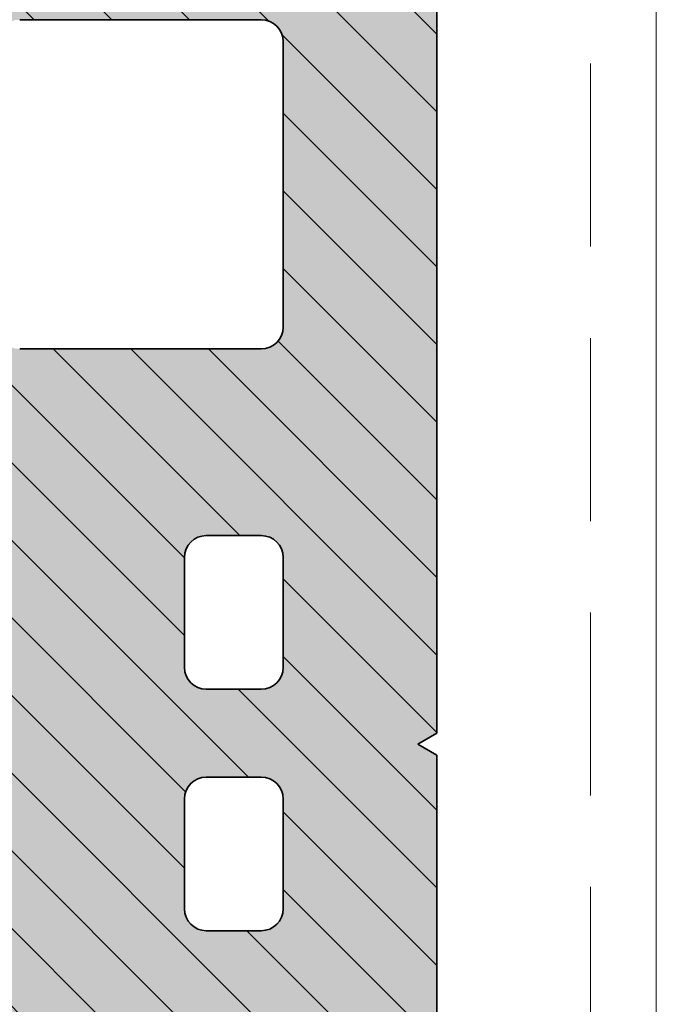
# Model space of a CAD drawing. Extents: x 25 to 254, y -291 to -9.
# Drawn here: x 165 to 177, y -184 to -166 of the extents above; entities that cross this region are included whole.
import ezdxf

# ---------------------------------------------------------------- set-up
doc = ezdxf.new("R2010")
doc.units = 0
doc.linetypes.add('DC_VERDECKT', pattern=[7, 4.669, -2.331])
doc.layers.add('+ Zeichnungen 5', color=7, linetype='CONTINUOUS', lineweight=25)

msp = doc.modelspace()

# ---------------------------------------------------------------- hatches: boundary and pattern name
at = {"layer": '+ Zeichnungen 5'}
h = msp.add_hatch(color=30, dxfattribs=at)
edge = h.paths.add_edge_path(flags=0)
edge.add_arc((161.39999999999952, -197.59999999999985), 0.40000000000004, 180.00000000002544, 270, ccw=False)
edge.add_line((160.99999999999946, -197.60000000000002), (160.99999999999957, -193.9999999999999))
edge.add_arc((161.39999999999955, -193.9999999999999), 0.39999999999996, 90, 180, ccw=False)
edge.add_line((161.39999999999955, -193.59999999999994), (161.9999999999994, -193.59999999999994))
edge.add_arc((161.9999999999994, -193.2), 0.39999999999996, 270, 360)
edge.add_line((162.39999999999935, -193.2), (162.3999999999994, -186.59999999999982))
edge.add_arc((161.99999999999946, -186.5999999999999), 0.39999999999996, 1.272e-11, 90)
edge.add_line((161.99999999999946, -186.19999999999993), (161.39999999999944, -186.19999999999993))
edge.add_arc((161.39999999999944, -185.79999999999998), 0.39999999999996, 180, 270, ccw=False)
edge.add_line((160.99999999999946, -185.79999999999998), (160.99999999999946, -184.1999999999999))
edge.add_arc((161.39999999999944, -184.2), 0.39999999999996, 90, 179.9999999999873, ccw=False)
edge.add_line((161.39999999999944, -183.80000000000004), (162.0000000000005, -183.8000000000004))
edge.add_arc((162.0000000000005, -183.40000000000046), 0.39999999999996, 270, 329.99999999999966)
edge.add_arc((162.64999999999995, -183.80000000000058), 0.36354750725573, 33.37623578825912, 146.6237642117409, ccw=False)
edge.add_arc((163.29999999999953, -183.40000000000046), 0.40000000000003, 209.99999999999395, 270)
edge.add_line((163.29999999999953, -183.8000000000005), (164.5999999999996, -183.80000000000058))
edge.add_arc((164.5999999999996, -183.40000000000046), 0.40000000000013, 270, 359.99999999998727)
edge.add_line((164.99999999999972, -183.40000000000052), (164.9999999999996, -175.20000000000002))
edge.add_arc((164.59999999999962, -175.20000000000002), 0.39999999999996, 0, 90)
edge.add_line((164.59999999999962, -174.80000000000007), (163.29999999999947, -174.80000000000007))
edge.add_arc((163.29999999999947, -175.20000000000002), 0.39999999999996, 90, 150.0000000000124)
edge.add_arc((162.64999999999992, -174.79999999999987), 0.36354750725565, 213.37623578824355, 326.6237642117332, ccw=False)
edge.add_arc((162.00000000000048, -175.20000000000002), 0.39999999999996, 30.00000000001453, 90)
edge.add_line((162.00000000000048, -174.80000000000007), (161.3999999999997, -174.80000000000007))
edge.add_arc((161.3999999999997, -174.40000000000012), 0.39999999999996, 180, 270, ccw=False)
edge.add_line((160.99999999999972, -174.40000000000012), (160.99999999999955, -172.79999999999993))
edge.add_arc((161.39999999999952, -172.79999999999993), 0.39999999999996, 90, 180, ccw=False)
edge.add_line((161.39999999999952, -172.39999999999998), (162.0000000000005, -172.40000000000006))
edge.add_arc((162.0000000000005, -172), 0.40000000000004, 270, 360)
edge.add_line((162.40000000000055, -172), (162.40000000000052, -166.79999999999978))
edge.add_arc((162.00000000000057, -166.79999999999987), 0.39999999999996, 1.272e-11, 90)
edge.add_line((162.00000000000057, -166.3999999999999), (161.39999999999972, -166.39999999999975))
edge.add_arc((161.39999999999972, -165.99999999999977), 0.39999999999996, 180.0000000000127, 270, ccw=False)
edge.add_line((160.99999999999977, -165.99999999999986), (160.99999999999977, -164.39999999999986))
edge.add_arc((161.39999999999972, -164.39999999999986), 0.39999999999996, 90, 180, ccw=False)
edge.add_line((161.39999999999972, -163.99999999999991), (161.9999999999994, -163.99999999999991))
edge.add_arc((161.9999999999994, -163.59999999999997), 0.39999999999996, 270, 359.99999999998727)
edge.add_line((162.39999999999935, -163.60000000000005), (162.39999999999966, -158.3999999999999))
edge.add_arc((161.99999999999952, -158.3999999999999), 0.40000000000013, 0, 90)
edge.add_line((161.99999999999952, -157.99999999999977), (161.39999999999975, -157.99999999999994))
edge.add_arc((161.39999999999975, -157.6), 0.39999999999996, 180, 270, ccw=False)
edge.add_line((160.9999999999998, -157.6), (160.9999999999998, -154.99999999999966))
edge.add_arc((161.39999999999975, -154.99999999999966), 0.39999999999996, 90, 180, ccw=False)
edge.add_line((161.39999999999975, -154.5999999999997), (164.59999999999982, -154.59999999999988))
edge.add_arc((164.59999999999982, -154.1999999999999), 0.39999999999996, 270, 360)
edge.add_line((164.99999999999977, -154.1999999999999), (165.00000000000003, -144.79999999999967))
edge.add_arc((164.60000000000008, -144.79999999999967), 0.39999999999996, 0, 90)
edge.add_line((164.60000000000008, -144.39999999999972), (161.4000000000001, -144.4))
edge.add_arc((161.4000000000001, -144.00000000000003), 0.39999999999996, 180.00000000002544, 270, ccw=False)
edge.add_line((161.00000000000014, -144.0000000000002), (161.00000000000014, -141.3999999999999))
edge.add_arc((161.4000000000001, -141.3999999999999), 0.39999999999996, 90, 180, ccw=False)
edge.add_line((161.4000000000001, -140.99999999999991), (161.99999999999983, -141))
edge.add_arc((161.99999999999983, -140.59999999999997), 0.40000000000004, 270, 360)
edge.add_line((162.39999999999986, -140.59999999999997), (162.39999999999978, -136.00000000000003))
edge.add_arc((161.9999999999998, -136.00000000000003), 0.4, 0, 90)
edge.add_line((161.9999999999998, -135.60000000000008), (157.39999999999986, -135.60000000000016))
edge.add_arc((157.39999999999986, -136.0000000000002), 0.40000000000004, 90, 180)
edge.add_line((156.9999999999998, -136.0000000000002), (156.99999999999991, -136.5999999999998))
edge.add_arc((156.59999999999997, -136.59999999999988), 0.39999999999996, -90, 1.2732925824820995e-11, ccw=False)
edge.add_line((156.59999999999997, -136.99999999999983), (153.9999999999997, -136.99999999999983))
edge.add_arc((153.9999999999997, -136.59999999999988), 0.39999999999996, 180, 270, ccw=False)
edge.add_line((153.59999999999974, -136.59999999999988), (153.59999999999994, -133.39999999999986))
edge.add_arc((153.19999999999996, -133.39999999999986), 0.39999999999996, 0, 90)
edge.add_line((153.19999999999996, -132.99999999999991), (143.7999999999999, -132.99999999999991))
edge.add_arc((143.7999999999999, -133.39999999999986), 0.39999999999996, 90, 179.9999999999873)
edge.add_line((143.39999999999995, -133.3999999999998), (143.40000000000015, -136.59999999999988))
edge.add_arc((143.00000000000017, -136.59999999999988), 0.39999999999996, 270, 360, ccw=False)
edge.add_line((143.00000000000017, -136.99999999999983), (140.39999999999984, -136.99999999999983))
edge.add_arc((140.39999999999984, -136.59999999999988), 0.39999999999996, 180, 270, ccw=False)
edge.add_line((139.99999999999986, -136.59999999999988), (139.99999999999997, -136.0000000000002))
edge.add_arc((139.59999999999994, -136.0000000000002), 0.40000000000002, 0, 90)
edge.add_line((139.59999999999994, -135.60000000000016), (134.39999999999995, -135.60000000000025))
edge.add_arc((134.39999999999995, -136.0000000000002), 0.39999999999996, 90, 180)
edge.add_line((134, -136.0000000000002), (134, -136.59999999999988))
edge.add_arc((133.60000000000005, -136.59999999999988), 0.39999999999996, 270, 360, ccw=False)
edge.add_line((133.60000000000005, -136.99999999999983), (132.00000000000006, -136.99999999999983))
edge.add_arc((132.00000000000006, -136.59999999999988), 0.39999999999996, 180, 270, ccw=False)
edge.add_line((131.6000000000001, -136.59999999999988), (131.59999999999994, -135.99999999999906))
edge.add_arc((131.2, -135.99999999999906), 0.39999999999996, 0, 90)
edge.add_line((131.2, -135.5999999999991), (125.99999999999983, -135.59999999999903))
edge.add_arc((125.99999999999983, -135.99999999999906), 0.40000000000004, 90, 180)
edge.add_line((125.5999999999998, -135.99999999999906), (125.59999999999988, -136.60000000000025))
edge.add_arc((125.19999999999992, -136.60000000000014), 0.39999999999996, 270, 359.99999999998727, ccw=False)
edge.add_line((125.19999999999992, -137.00000000000009), (123.59999999999974, -136.99999999999983))
edge.add_arc((123.59999999999974, -136.59999999999988), 0.39999999999996, 180.0000000000127, 270, ccw=False)
edge.add_line((123.19999999999978, -136.59999999999997), (123.19999999999978, -135.99999999999906))
edge.add_arc((122.79999999999983, -135.99999999999906), 0.39999999999996, 0, 59.99999999998823)
edge.add_arc((123.19999999999986, -135.3499999999996), 0.36354750725568, 123.37623578825128, 236.6237642117652, ccw=False)
edge.add_arc((122.79999999999983, -134.70000000000013), 0.39999999999999, 299.99999999999716, 360)
edge.add_line((123.19999999999978, -134.70000000000013), (123.19999999999978, -133.39999999999986))
edge.add_arc((122.79999999999983, -133.39999999999986), 0.39999999999996, 0, 90)
edge.add_line((122.79999999999983, -132.99999999999991), (114.59999999999931, -132.99999999999983))
edge.add_arc((114.59999999999931, -133.39999999999986), 0.40000000000004, 90, 180)
edge.add_line((114.19999999999926, -133.39999999999986), (114.1999999999993, -134.70000000000013))
edge.add_arc((114.59999999999931, -134.69999999999996), 0.4, 180.00000000002544, 240.00000000000284)
edge.add_arc((114.19999999999926, -135.34999999999948), 0.36354750725572, -56.62376421175054, 56.62376421175645, ccw=False)
edge.add_arc((114.59999999999931, -135.99999999999898), 0.39999999999989, 119.999999999998, 180.0000000000127)
edge.add_line((114.19999999999939, -135.99999999999906), (114.1999999999998, -136.60000000000014))
edge.add_arc((113.79999999999984, -136.60000000000014), 0.39999999999996, 270, 360, ccw=False)
edge.add_line((113.79999999999984, -137.00000000000009), (112.19999999999985, -137.00000000000009))
edge.add_arc((112.19999999999985, -136.60000000000014), 0.39999999999996, 180, 270, ccw=False)
edge.add_line((111.7999999999999, -136.60000000000014), (111.7999999999999, -136.00000000000003))
edge.add_arc((111.39999999999993, -136.00000000000003), 0.39999999999996, 0, 90)
edge.add_line((111.39999999999993, -135.60000000000008), (104.79999999999986, -135.60000000000008))
edge.add_arc((104.79999999999986, -136.00000000000003), 0.39999999999996, 90, 180)
edge.add_line((104.39999999999989, -136.00000000000003), (104.39999999999989, -136.60000000000014))
edge.add_arc((103.99999999999994, -136.59999999999988), 0.39999999999996, 270, 359.99999999996186, ccw=False)
edge.add_line((103.99999999999994, -136.99999999999983), (100.39999999999989, -136.99999999999991))
edge.add_arc((100.39999999999989, -136.59999999999988), 0.40000000000004, 180, 270, ccw=False)
edge.add_line((99.99999999999986, -136.59999999999988), (99.99999999999979, -130.6000000000001))
edge.add_line((99.99999999999979, -130.6000000000001), (100.34641016151363, -130.39999999999992))
edge.add_line((100.34641016151363, -130.39999999999992), (99.99999999999976, -130.19999999999996))
edge.add_line((99.99999999999976, -130.19999999999996), (99.99999999999993, -125.39999999999986))
edge.add_arc((100.39999999999999, -125.39999999999986), 0.40000000000004, 90, 180, ccw=False)
edge.add_line((100.39999999999999, -124.99999999999983), (104.59999999999965, -124.99999999999983))
edge.add_line((104.59999999999965, -124.99999999999983), (104.79999999999967, -125.34641016151367))
edge.add_line((104.79999999999967, -125.34641016151367), (104.99999999999964, -124.99999999999991))
edge.add_line((104.99999999999964, -124.99999999999991), (112.59999999999961, -124.99999999999991))
edge.add_line((112.59999999999961, -124.99999999999991), (112.79999999999967, -125.34641016151352))
edge.add_line((112.79999999999967, -125.34641016151352), (112.99999999999955, -124.99999999999991))
edge.add_line((112.99999999999955, -124.99999999999991), (118.19999999999963, -124.99999999999991))
edge.add_line((118.19999999999963, -124.99999999999991), (118.39999999999961, -125.34641016151367))
edge.add_line((118.39999999999961, -125.34641016151367), (118.59999999999967, -124.99999999999983))
edge.add_line((118.59999999999967, -124.99999999999983), (132.1999999999996, -124.99999999999983))
edge.add_line((132.1999999999996, -124.99999999999983), (132.39999999999966, -125.34641016151367))
edge.add_line((132.39999999999966, -125.34641016151367), (132.5999999999995, -124.99999999999991))
edge.add_line((132.5999999999995, -124.99999999999991), (142.59999999999943, -124.99999999999991))
edge.add_line((142.59999999999943, -124.99999999999991), (142.79999999999956, -125.34641016151387))
edge.add_line((142.79999999999956, -125.34641016151387), (142.99999999999955, -124.99999999999983))
edge.add_line((142.99999999999955, -124.99999999999983), (154.0000000000004, -124.99999999999991))
edge.add_line((154.0000000000004, -124.99999999999991), (154.2000000000003, -125.34641016151367))
edge.add_line((154.2000000000003, -125.34641016151367), (154.40000000000046, -124.99999999999991))
edge.add_line((154.40000000000046, -124.99999999999991), (164.80000000000038, -124.99999999999991))
edge.add_line((164.80000000000038, -124.99999999999991), (165.00000000000026, -125.34641016151367))
edge.add_line((165.00000000000026, -125.34641016151367), (165.20000000000036, -124.99999999999973))
edge.add_line((165.20000000000036, -124.99999999999973), (172.5999999999999, -125))
edge.add_arc((172.5999999999999, -125.40000000000003), 0.40000000000004, -1.2732925824820995e-11, 90, ccw=False)
edge.add_line((172.99999999999994, -125.40000000000015), (173.00000000000003, -132.79999999999922))
edge.add_line((173.00000000000003, -132.79999999999922), (172.65358983848643, -132.99999999999932))
edge.add_line((172.65358983848643, -132.99999999999932), (172.99999999999972, -133.19999999999902))
edge.add_line((172.99999999999972, -133.19999999999902), (173.00000000000003, -143.5999999999991))
edge.add_line((173.00000000000003, -143.5999999999991), (172.65358983848643, -143.7999999999992))
edge.add_line((172.65358983848643, -143.7999999999992), (172.99999999999972, -143.99999999999898))
edge.add_line((172.99999999999972, -143.99999999999898), (172.99999999999983, -155.00000000000045))
edge.add_line((172.99999999999983, -155.00000000000045), (172.65358983848606, -155.20000000000044))
edge.add_line((172.65358983848606, -155.20000000000044), (172.99999999999974, -155.40000000000043))
edge.add_line((172.99999999999974, -155.40000000000043), (172.99999999999972, -165.40000000000038))
edge.add_line((172.99999999999972, -165.40000000000038), (172.653589838486, -165.60000000000028))
edge.add_line((172.653589838486, -165.60000000000028), (172.99999999999972, -165.80000000000032))
edge.add_line((172.99999999999972, -165.80000000000032), (172.9999999999996, -179.40000000000026))
edge.add_line((172.9999999999996, -179.40000000000026), (172.6535898384859, -179.60000000000042))
edge.add_line((172.6535898384859, -179.60000000000042), (172.9999999999996, -179.8000000000002))
edge.add_line((172.9999999999996, -179.8000000000002), (172.99999999999957, -185.00000000000034))
edge.add_line((172.99999999999957, -185.00000000000034), (172.6535898384859, -185.20000000000041))
edge.add_line((172.6535898384859, -185.20000000000041), (172.99999999999957, -185.40000000000032))
edge.add_line((172.99999999999957, -185.40000000000032), (172.9999999999996, -193.00000000000028))
edge.add_line((172.9999999999996, -193.00000000000028), (172.65358983848589, -193.20000000000024))
edge.add_line((172.65358983848589, -193.20000000000024), (172.9999999999995, -193.40000000000023))
edge.add_line((172.9999999999995, -193.40000000000023), (172.9999999999995, -197.59999999999994))
edge.add_arc((172.59999999999954, -197.59999999999994), 0.39999999999996, 270, 360, ccw=False)
edge.add_line((172.59999999999954, -197.9999999999999), (167.7999999999995, -198.00000000000017))
edge.add_line((167.7999999999995, -198.00000000000017), (167.59999999999945, -197.65358983848628))
edge.add_line((167.59999999999945, -197.65358983848628), (167.39999999999955, -198.00000000000026))
edge.add_line((167.39999999999955, -198.00000000000026), (161.39999999999952, -197.9999999999999))
edge = h.paths.add_edge_path(flags=16)
edge.add_line((164.99999999999952, -193.2), (164.9999999999993, -186.5999999999999))
edge.add_arc((165.39999999999944, -186.5999999999999), 0.40000000000013, 90, 180, ccw=False)
edge.add_line((165.39999999999944, -186.1999999999998), (169.7999999999994, -186.20000000000013))
edge.add_arc((169.7999999999994, -186.6000000000001), 0.39999999999996, 0, 90, ccw=False)
edge.add_line((170.19999999999933, -186.6000000000001), (170.19999999999945, -193.20000000000007))
edge.add_arc((169.7999999999995, -193.20000000000007), 0.39999999999996, 270, 360, ccw=False)
edge.add_line((169.7999999999995, -193.60000000000002), (165.39999999999947, -193.59999999999994))
edge.add_arc((165.39999999999947, -193.2), 0.39999999999996, 180, 270, ccw=False)
edge = h.paths.add_edge_path(flags=16)
edge.add_line((168.39999999999944, -182.60000000000008), (168.3999999999995, -180.60000000000002))
edge.add_arc((168.7999999999996, -180.6000000000001), 0.40000000000013, 90, 179.9999999999873, ccw=False)
edge.add_line((168.7999999999996, -180.2), (169.79999999999941, -180.2))
edge.add_arc((169.79999999999941, -180.6000000000001), 0.40000000000013, 0, 90, ccw=False)
edge.add_line((170.19999999999956, -180.6000000000001), (170.1999999999995, -182.60000000000008))
edge.add_arc((169.7999999999994, -182.60000000000008), 0.40000000000013, 270, 360, ccw=False)
edge.add_line((169.7999999999994, -183.00000000000023), (168.79999999999959, -183.00000000000014))
edge.add_arc((168.79999999999959, -182.60000000000008), 0.40000000000004, 180, 270, ccw=False)
edge = h.paths.add_edge_path(flags=16)
edge.add_arc((168.79999999999944, -178.20000000000022), 0.39999999999996, 180.0000000000127, 270, ccw=False)
edge.add_line((168.3999999999995, -178.2000000000003), (168.3999999999995, -176.20000000000036))
edge.add_arc((168.79999999999944, -176.20000000000036), 0.39999999999996, 90, 180, ccw=False)
edge.add_line((168.79999999999944, -175.8000000000004), (169.7999999999996, -175.8000000000002))
edge.add_arc((169.7999999999996, -176.20000000000036), 0.40000000000013, 0, 90, ccw=False)
edge.add_line((170.19999999999973, -176.20000000000036), (170.19999999999973, -178.20000000000013))
edge.add_arc((169.7999999999996, -178.20000000000013), 0.40000000000013, 270, 360, ccw=False)
edge.add_line((169.7999999999996, -178.60000000000025), (168.79999999999944, -178.60000000000016))
edge = h.paths.add_edge_path(flags=16)
edge.add_arc((165.39999999999932, -172), 0.40000000000004, 180, 270, ccw=False)
edge.add_line((164.9999999999993, -172), (164.99999999999935, -166.79999999999987))
edge.add_arc((165.3999999999993, -166.79999999999987), 0.39999999999996, 90, 180, ccw=False)
edge.add_line((165.3999999999993, -166.3999999999999), (169.7999999999997, -166.40000000000018))
edge.add_arc((169.7999999999997, -166.80000000000013), 0.39999999999996, 0, 90, ccw=False)
edge.add_line((170.19999999999965, -166.80000000000013), (170.19999999999942, -172.00000000000037))
edge.add_arc((169.79999999999947, -172.00000000000037), 0.39999999999996, 270, 360, ccw=False)
edge.add_line((169.79999999999947, -172.40000000000032), (165.39999999999932, -172.40000000000006))
edge = h.paths.add_edge_path(flags=16)
edge.add_line((164.99999999999952, -163.60000000000005), (164.99999999999957, -158.3999999999999))
edge.add_arc((165.39999999999952, -158.3999999999999), 0.39999999999996, 90, 180, ccw=False)
edge.add_line((165.39999999999952, -157.99999999999994), (169.79999999999984, -158.00000000000014))
edge.add_arc((169.79999999999984, -158.4000000000001), 0.39999999999996, 0, 90, ccw=False)
edge.add_line((170.1999999999998, -158.4000000000001), (170.19999999999973, -163.60000000000042))
edge.add_arc((169.79999999999978, -163.60000000000042), 0.39999999999996, 270, 360, ccw=False)
edge.add_line((169.79999999999978, -164.00000000000037), (165.39999999999947, -164))
edge.add_arc((165.39999999999947, -163.60000000000005), 0.39999999999996, 180, 270, ccw=False)
edge = h.paths.add_edge_path(flags=16)
edge.add_arc((168.39999999999978, -153.6), 0.99999999999998, 0, 360)
edge = h.paths.add_edge_path(flags=16)
edge.add_arc((168.4, -145.3999999999996), 0.9999999999998, 0, 360)
edge = h.paths.add_edge_path(flags=16)
edge.add_arc((165.39999999999984, -140.59999999999988), 0.39999999999996, 179.99999999997456, 270, ccw=False)
edge.add_line((164.99999999999986, -140.59999999999968), (164.9999999999997, -135.39999999999984))
edge.add_arc((165.39999999999966, -135.39999999999984), 0.39999999999996, 90, 180, ccw=False)
edge.add_line((165.39999999999966, -134.99999999999986), (169.79999999999995, -134.99999999999955))
edge.add_arc((169.79999999999995, -135.3999999999995), 0.39999999999996, 0, 90, ccw=False)
edge.add_line((170.1999999999999, -135.3999999999995), (170.2000000000001, -140.5999999999998))
edge.add_arc((169.80000000000015, -140.5999999999998), 0.39999999999996, 270, 360, ccw=False)
edge.add_line((169.80000000000015, -140.99999999999977), (165.39999999999984, -140.99999999999986))
edge = h.paths.add_edge_path(flags=16)
edge.add_arc((168.4, -129.59999999999985), 0.9999999999998, 0, 360)
edge = h.paths.add_edge_path(flags=16)
edge.add_line((156.99999999999991, -132.60000000000014), (156.99999999999991, -128.19999999999973))
edge.add_arc((157.39999999999986, -128.19999999999985), 0.39999999999996, 90, 179.9999999999873, ccw=False)
edge.add_line((157.39999999999986, -127.79999999999988), (162.6000000000002, -127.79999999999988))
edge.add_arc((162.6000000000002, -128.19999999999985), 0.39999999999996, 1.2732925824820995e-11, 90, ccw=False)
edge.add_line((163.00000000000014, -128.19999999999973), (162.99999999999994, -132.60000000000014))
edge.add_arc((162.6, -132.60000000000014), 0.39999999999996, 270, 360, ccw=False)
edge.add_line((162.6, -133.00000000000009), (157.39999999999986, -133.00000000000009))
edge.add_arc((157.39999999999986, -132.60000000000014), 0.39999999999996, 180, 270, ccw=False)
edge = h.paths.add_edge_path(flags=16)
edge.add_arc((152.59999999999997, -129.60000000000002), 0.99999999999989, 0, 360)
edge = h.paths.add_edge_path(flags=16)
edge.add_arc((144.39999999999995, -129.60000000000002), 0.99999999999989, 0, 360)
edge = h.paths.add_edge_path(flags=16)
edge.add_line((134.3999999999998, -133.00000000000009), (139.59999999999994, -133.00000000000009))
edge.add_arc((139.59999999999994, -132.60000000000014), 0.39999999999996, 270, 360)
edge.add_line((139.99999999999986, -132.60000000000014), (139.99999999999986, -128.19999999999973))
edge.add_arc((139.59999999999994, -128.19999999999985), 0.39999999999993, 1.272e-11, 90)
edge.add_line((139.59999999999994, -127.79999999999988), (134.39999999999964, -127.79999999999988))
edge.add_arc((134.39999999999964, -128.19999999999985), 0.39999999999996, 90, 180.0000000000127)
edge.add_line((133.99999999999966, -128.19999999999993), (133.99999999999983, -132.60000000000014))
edge.add_arc((134.3999999999998, -132.60000000000014), 0.39999999999996, 180, 270)
edge = h.paths.add_edge_path(flags=16)
edge.add_line((125.99999999999983, -133.00000000000028), (131.2, -133.00000000000028))
edge.add_arc((131.2, -132.60000000000034), 0.39999999999996, 270, 360)
edge.add_line((131.59999999999994, -132.60000000000034), (131.59999999999974, -128.19999999999993))
edge.add_arc((131.1999999999998, -128.19999999999993), 0.39999999999996, 0, 90)
edge.add_line((131.1999999999998, -127.79999999999997), (125.99999999999966, -127.80000000000021))
edge.add_arc((125.99999999999966, -128.20000000000016), 0.39999999999996, 90, 180)
edge.add_line((125.59999999999971, -128.20000000000016), (125.5999999999998, -132.60000000000014))
edge.add_arc((125.99999999999983, -132.60000000000025), 0.40000000000004, 179.9999999999873, 270)
edge = h.paths.add_edge_path(flags=16)
edge.add_line((119.79999999999963, -129.60000000000002), (121.79999999999968, -129.60000000000002))
edge.add_arc((121.79999999999968, -129.20000000000007), 0.39999999999996, 270, 360)
edge.add_line((122.19999999999963, -129.20000000000007), (122.19999999999973, -128.19999999999985))
edge.add_arc((121.79999999999968, -128.19999999999993), 0.40000000000004, 1.272e-11, 90)
edge.add_line((121.79999999999968, -127.79999999999988), (119.7999999999998, -127.79999999999988))
edge.add_arc((119.7999999999998, -128.19999999999993), 0.40000000000004, 90, 180)
edge.add_line((119.39999999999975, -128.19999999999993), (119.39999999999975, -129.20000000000007))
edge.add_arc((119.79999999999971, -129.20000000000007), 0.39999999999996, 180, 270)
edge = h.paths.add_edge_path(flags=16)
edge.add_line((115.39999999999984, -129.60000000000002), (117.39999999999979, -129.59999999999994))
edge.add_arc((117.39999999999979, -129.1999999999999), 0.40000000000004, 270, 360)
edge.add_line((117.79999999999984, -129.1999999999999), (117.79999999999984, -128.20000000000016))
edge.add_arc((117.39999999999979, -128.20000000000016), 0.40000000000004, 0, 90)
edge.add_line((117.39999999999979, -127.80000000000014), (115.39999999999975, -127.80000000000014))
edge.add_arc((115.39999999999975, -128.20000000000016), 0.40000000000004, 90, 180)
edge.add_line((114.99999999999972, -128.20000000000016), (114.9999999999998, -129.20000000000007))
edge.add_arc((115.39999999999984, -129.1999999999999), 0.40000000000004, 180.00000000002544, 270)
edge = h.paths.add_edge_path(flags=16)
edge.add_line((111.7999999999999, -132.60000000000014), (111.7999999999999, -128.20000000000002))
edge.add_arc((111.39999999999993, -128.20000000000016), 0.39999999999996, 2.544e-11, 90)
edge.add_line((111.39999999999993, -127.80000000000021), (104.79999999999986, -127.79999999999997))
edge.add_arc((104.79999999999986, -128.19999999999993), 0.39999999999996, 90, 180)
edge.add_line((104.39999999999989, -128.19999999999993), (104.39999999999989, -132.59999999999997))
edge.add_arc((104.79999999999986, -132.59999999999997), 0.39999999999996, 180, 270)
edge.add_line((104.79999999999986, -132.99999999999991), (111.39999999999993, -133.0000000000002))
edge.add_arc((111.39999999999993, -132.60000000000014), 0.40000000000004, 270, 360)
at = {"layer": '+ Zeichnungen 5', "lineweight": 18}
h = msp.add_hatch(dxfattribs=at)
h.set_pattern_fill('SCHRAFFUR', angle=135, style=0, pattern_type=0)
h.set_pattern_definition([(135, (440.77380780606967, -389.1829732295955), (-0.70710678118655, -0.70710678118655), [])])
edge = h.paths.add_edge_path(flags=0)
edge.add_arc((161.39999999999952, -197.59999999999985), 0.40000000000004, 180.00000000002544, 270, ccw=False)
edge.add_line((160.99999999999946, -197.60000000000002), (160.99999999999957, -193.9999999999999))
edge.add_arc((161.39999999999955, -193.9999999999999), 0.39999999999996, 90, 180, ccw=False)
edge.add_line((161.39999999999955, -193.59999999999994), (161.9999999999994, -193.59999999999994))
edge.add_arc((161.9999999999994, -193.2), 0.39999999999996, 270, 360)
edge.add_line((162.39999999999935, -193.2), (162.3999999999994, -186.59999999999982))
edge.add_arc((161.99999999999946, -186.5999999999999), 0.39999999999996, 1.272e-11, 90)
edge.add_line((161.99999999999946, -186.19999999999993), (161.39999999999944, -186.19999999999993))
edge.add_arc((161.39999999999944, -185.79999999999998), 0.39999999999996, 180, 270, ccw=False)
edge.add_line((160.99999999999946, -185.79999999999998), (160.99999999999946, -184.1999999999999))
edge.add_arc((161.39999999999944, -184.2), 0.39999999999996, 90, 179.9999999999873, ccw=False)
edge.add_line((161.39999999999944, -183.80000000000004), (162.0000000000005, -183.8000000000004))
edge.add_arc((162.0000000000005, -183.40000000000046), 0.39999999999996, 270, 329.99999999999966)
edge.add_arc((162.64999999999995, -183.80000000000058), 0.36354750725573, 33.37623578825912, 146.6237642117409, ccw=False)
edge.add_arc((163.29999999999953, -183.40000000000046), 0.40000000000003, 209.99999999999395, 270)
edge.add_line((163.29999999999953, -183.8000000000005), (164.5999999999996, -183.80000000000058))
edge.add_arc((164.5999999999996, -183.40000000000046), 0.40000000000013, 270, 359.99999999998727)
edge.add_line((164.99999999999972, -183.40000000000052), (164.9999999999996, -175.20000000000002))
edge.add_arc((164.59999999999962, -175.20000000000002), 0.39999999999996, 0, 90)
edge.add_line((164.59999999999962, -174.80000000000007), (163.29999999999947, -174.80000000000007))
edge.add_arc((163.29999999999947, -175.20000000000002), 0.39999999999996, 90, 150.0000000000124)
edge.add_arc((162.64999999999992, -174.79999999999987), 0.36354750725565, 213.37623578824355, 326.6237642117332, ccw=False)
edge.add_arc((162.00000000000048, -175.20000000000002), 0.39999999999996, 30.00000000001453, 90)
edge.add_line((162.00000000000048, -174.80000000000007), (161.3999999999997, -174.80000000000007))
edge.add_arc((161.3999999999997, -174.40000000000012), 0.39999999999996, 180, 270, ccw=False)
edge.add_line((160.99999999999972, -174.40000000000012), (160.99999999999955, -172.79999999999993))
edge.add_arc((161.39999999999952, -172.79999999999993), 0.39999999999996, 90, 180, ccw=False)
edge.add_line((161.39999999999952, -172.39999999999998), (162.0000000000005, -172.40000000000006))
edge.add_arc((162.0000000000005, -172), 0.40000000000004, 270, 360)
edge.add_line((162.40000000000055, -172), (162.40000000000052, -166.79999999999978))
edge.add_arc((162.00000000000057, -166.79999999999987), 0.39999999999996, 1.272e-11, 90)
edge.add_line((162.00000000000057, -166.3999999999999), (161.39999999999972, -166.39999999999975))
edge.add_arc((161.39999999999972, -165.99999999999977), 0.39999999999996, 180.0000000000127, 270, ccw=False)
edge.add_line((160.99999999999977, -165.99999999999986), (160.99999999999977, -164.39999999999986))
edge.add_arc((161.39999999999972, -164.39999999999986), 0.39999999999996, 90, 180, ccw=False)
edge.add_line((161.39999999999972, -163.99999999999991), (161.9999999999994, -163.99999999999991))
edge.add_arc((161.9999999999994, -163.59999999999997), 0.39999999999996, 270, 359.99999999998727)
edge.add_line((162.39999999999935, -163.60000000000005), (162.39999999999966, -158.3999999999999))
edge.add_arc((161.99999999999952, -158.3999999999999), 0.40000000000013, 0, 90)
edge.add_line((161.99999999999952, -157.99999999999977), (161.39999999999975, -157.99999999999994))
edge.add_arc((161.39999999999975, -157.6), 0.39999999999996, 180, 270, ccw=False)
edge.add_line((160.9999999999998, -157.6), (160.9999999999998, -154.99999999999966))
edge.add_arc((161.39999999999975, -154.99999999999966), 0.39999999999996, 90, 180, ccw=False)
edge.add_line((161.39999999999975, -154.5999999999997), (164.59999999999982, -154.59999999999988))
edge.add_arc((164.59999999999982, -154.1999999999999), 0.39999999999996, 270, 360)
edge.add_line((164.99999999999977, -154.1999999999999), (165.00000000000003, -144.79999999999967))
edge.add_arc((164.60000000000008, -144.79999999999967), 0.39999999999996, 0, 90)
edge.add_line((164.60000000000008, -144.39999999999972), (161.4000000000001, -144.4))
edge.add_arc((161.4000000000001, -144.00000000000003), 0.39999999999996, 180.00000000002544, 270, ccw=False)
edge.add_line((161.00000000000014, -144.0000000000002), (161.00000000000014, -141.3999999999999))
edge.add_arc((161.4000000000001, -141.3999999999999), 0.39999999999996, 90, 180, ccw=False)
edge.add_line((161.4000000000001, -140.99999999999991), (161.99999999999983, -141))
edge.add_arc((161.99999999999983, -140.59999999999997), 0.40000000000004, 270, 360)
edge.add_line((162.39999999999986, -140.59999999999997), (162.39999999999978, -136.00000000000003))
edge.add_arc((161.9999999999998, -136.00000000000003), 0.4, 0, 90)
edge.add_line((161.9999999999998, -135.60000000000008), (157.39999999999986, -135.60000000000016))
edge.add_arc((157.39999999999986, -136.0000000000002), 0.40000000000004, 90, 180)
edge.add_line((156.9999999999998, -136.0000000000002), (156.99999999999991, -136.5999999999998))
edge.add_arc((156.59999999999997, -136.59999999999988), 0.39999999999996, -90, 1.2732925824820995e-11, ccw=False)
edge.add_line((156.59999999999997, -136.99999999999983), (153.9999999999997, -136.99999999999983))
edge.add_arc((153.9999999999997, -136.59999999999988), 0.39999999999996, 180, 270, ccw=False)
edge.add_line((153.59999999999974, -136.59999999999988), (153.59999999999994, -133.39999999999986))
edge.add_arc((153.19999999999996, -133.39999999999986), 0.39999999999996, 0, 90)
edge.add_line((153.19999999999996, -132.99999999999991), (143.7999999999999, -132.99999999999991))
edge.add_arc((143.7999999999999, -133.39999999999986), 0.39999999999996, 90, 179.9999999999873)
edge.add_line((143.39999999999995, -133.3999999999998), (143.40000000000015, -136.59999999999988))
edge.add_arc((143.00000000000017, -136.59999999999988), 0.39999999999996, 270, 360, ccw=False)
edge.add_line((143.00000000000017, -136.99999999999983), (140.39999999999984, -136.99999999999983))
edge.add_arc((140.39999999999984, -136.59999999999988), 0.39999999999996, 180, 270, ccw=False)
edge.add_line((139.99999999999986, -136.59999999999988), (139.99999999999997, -136.0000000000002))
edge.add_arc((139.59999999999994, -136.0000000000002), 0.40000000000002, 0, 90)
edge.add_line((139.59999999999994, -135.60000000000016), (134.39999999999995, -135.60000000000025))
edge.add_arc((134.39999999999995, -136.0000000000002), 0.39999999999996, 90, 180)
edge.add_line((134, -136.0000000000002), (134, -136.59999999999988))
edge.add_arc((133.60000000000005, -136.59999999999988), 0.39999999999996, 270, 360, ccw=False)
edge.add_line((133.60000000000005, -136.99999999999983), (132.00000000000006, -136.99999999999983))
edge.add_arc((132.00000000000006, -136.59999999999988), 0.39999999999996, 180, 270, ccw=False)
edge.add_line((131.6000000000001, -136.59999999999988), (131.59999999999994, -135.99999999999906))
edge.add_arc((131.2, -135.99999999999906), 0.39999999999996, 0, 90)
edge.add_line((131.2, -135.5999999999991), (125.99999999999983, -135.59999999999903))
edge.add_arc((125.99999999999983, -135.99999999999906), 0.40000000000004, 90, 180)
edge.add_line((125.5999999999998, -135.99999999999906), (125.59999999999988, -136.60000000000025))
edge.add_arc((125.19999999999992, -136.60000000000014), 0.39999999999996, 270, 359.99999999998727, ccw=False)
edge.add_line((125.19999999999992, -137.00000000000009), (123.59999999999974, -136.99999999999983))
edge.add_arc((123.59999999999974, -136.59999999999988), 0.39999999999996, 180.0000000000127, 270, ccw=False)
edge.add_line((123.19999999999978, -136.59999999999997), (123.19999999999978, -135.99999999999906))
edge.add_arc((122.79999999999983, -135.99999999999906), 0.39999999999996, 0, 59.99999999998823)
edge.add_arc((123.19999999999986, -135.3499999999996), 0.36354750725568, 123.37623578825128, 236.6237642117652, ccw=False)
edge.add_arc((122.79999999999983, -134.70000000000013), 0.39999999999999, 299.99999999999716, 360)
edge.add_line((123.19999999999978, -134.70000000000013), (123.19999999999978, -133.39999999999986))
edge.add_arc((122.79999999999983, -133.39999999999986), 0.39999999999996, 0, 90)
edge.add_line((122.79999999999983, -132.99999999999991), (114.59999999999931, -132.99999999999983))
edge.add_arc((114.59999999999931, -133.39999999999986), 0.40000000000004, 90, 180)
edge.add_line((114.19999999999926, -133.39999999999986), (114.1999999999993, -134.70000000000013))
edge.add_arc((114.59999999999931, -134.69999999999996), 0.4, 180.00000000002544, 240.00000000000284)
edge.add_arc((114.19999999999926, -135.34999999999948), 0.36354750725572, -56.62376421175054, 56.62376421175645, ccw=False)
edge.add_arc((114.59999999999931, -135.99999999999898), 0.39999999999989, 119.999999999998, 180.0000000000127)
edge.add_line((114.19999999999939, -135.99999999999906), (114.1999999999998, -136.60000000000014))
edge.add_arc((113.79999999999984, -136.60000000000014), 0.39999999999996, 270, 360, ccw=False)
edge.add_line((113.79999999999984, -137.00000000000009), (112.19999999999985, -137.00000000000009))
edge.add_arc((112.19999999999985, -136.60000000000014), 0.39999999999996, 180, 270, ccw=False)
edge.add_line((111.7999999999999, -136.60000000000014), (111.7999999999999, -136.00000000000003))
edge.add_arc((111.39999999999993, -136.00000000000003), 0.39999999999996, 0, 90)
edge.add_line((111.39999999999993, -135.60000000000008), (104.79999999999986, -135.60000000000008))
edge.add_arc((104.79999999999986, -136.00000000000003), 0.39999999999996, 90, 180)
edge.add_line((104.39999999999989, -136.00000000000003), (104.39999999999989, -136.60000000000014))
edge.add_arc((103.99999999999994, -136.59999999999988), 0.39999999999996, 270, 359.99999999996186, ccw=False)
edge.add_line((103.99999999999994, -136.99999999999983), (100.39999999999989, -136.99999999999991))
edge.add_arc((100.39999999999989, -136.59999999999988), 0.40000000000004, 180, 270, ccw=False)
edge.add_line((99.99999999999986, -136.59999999999988), (99.99999999999979, -130.6000000000001))
edge.add_line((99.99999999999979, -130.6000000000001), (100.34641016151363, -130.39999999999992))
edge.add_line((100.34641016151363, -130.39999999999992), (99.99999999999976, -130.19999999999996))
edge.add_line((99.99999999999976, -130.19999999999996), (99.99999999999993, -125.39999999999986))
edge.add_arc((100.39999999999999, -125.39999999999986), 0.40000000000004, 90, 180, ccw=False)
edge.add_line((100.39999999999999, -124.99999999999983), (104.59999999999965, -124.99999999999983))
edge.add_line((104.59999999999965, -124.99999999999983), (104.79999999999967, -125.34641016151367))
edge.add_line((104.79999999999967, -125.34641016151367), (104.99999999999964, -124.99999999999991))
edge.add_line((104.99999999999964, -124.99999999999991), (112.59999999999961, -124.99999999999991))
edge.add_line((112.59999999999961, -124.99999999999991), (112.79999999999967, -125.34641016151352))
edge.add_line((112.79999999999967, -125.34641016151352), (112.99999999999955, -124.99999999999991))
edge.add_line((112.99999999999955, -124.99999999999991), (118.19999999999963, -124.99999999999991))
edge.add_line((118.19999999999963, -124.99999999999991), (118.39999999999961, -125.34641016151367))
edge.add_line((118.39999999999961, -125.34641016151367), (118.59999999999967, -124.99999999999983))
edge.add_line((118.59999999999967, -124.99999999999983), (132.1999999999996, -124.99999999999983))
edge.add_line((132.1999999999996, -124.99999999999983), (132.39999999999966, -125.34641016151367))
edge.add_line((132.39999999999966, -125.34641016151367), (132.5999999999995, -124.99999999999991))
edge.add_line((132.5999999999995, -124.99999999999991), (142.59999999999943, -124.99999999999991))
edge.add_line((142.59999999999943, -124.99999999999991), (142.79999999999956, -125.34641016151387))
edge.add_line((142.79999999999956, -125.34641016151387), (142.99999999999955, -124.99999999999983))
edge.add_line((142.99999999999955, -124.99999999999983), (154.0000000000004, -124.99999999999991))
edge.add_line((154.0000000000004, -124.99999999999991), (154.2000000000003, -125.34641016151367))
edge.add_line((154.2000000000003, -125.34641016151367), (154.40000000000046, -124.99999999999991))
edge.add_line((154.40000000000046, -124.99999999999991), (164.80000000000038, -124.99999999999991))
edge.add_line((164.80000000000038, -124.99999999999991), (165.00000000000026, -125.34641016151367))
edge.add_line((165.00000000000026, -125.34641016151367), (165.20000000000036, -124.99999999999973))
edge.add_line((165.20000000000036, -124.99999999999973), (172.5999999999999, -125))
edge.add_arc((172.5999999999999, -125.40000000000003), 0.40000000000004, -1.2732925824820995e-11, 90, ccw=False)
edge.add_line((172.99999999999994, -125.40000000000015), (173.00000000000003, -132.79999999999922))
edge.add_line((173.00000000000003, -132.79999999999922), (172.65358983848643, -132.99999999999932))
edge.add_line((172.65358983848643, -132.99999999999932), (172.99999999999972, -133.19999999999902))
edge.add_line((172.99999999999972, -133.19999999999902), (173.00000000000003, -143.5999999999991))
edge.add_line((173.00000000000003, -143.5999999999991), (172.65358983848643, -143.7999999999992))
edge.add_line((172.65358983848643, -143.7999999999992), (172.99999999999972, -143.99999999999898))
edge.add_line((172.99999999999972, -143.99999999999898), (172.99999999999983, -155.00000000000045))
edge.add_line((172.99999999999983, -155.00000000000045), (172.65358983848606, -155.20000000000044))
edge.add_line((172.65358983848606, -155.20000000000044), (172.99999999999974, -155.40000000000043))
edge.add_line((172.99999999999974, -155.40000000000043), (172.99999999999972, -165.40000000000038))
edge.add_line((172.99999999999972, -165.40000000000038), (172.653589838486, -165.60000000000028))
edge.add_line((172.653589838486, -165.60000000000028), (172.99999999999972, -165.80000000000032))
edge.add_line((172.99999999999972, -165.80000000000032), (172.9999999999996, -179.40000000000026))
edge.add_line((172.9999999999996, -179.40000000000026), (172.6535898384859, -179.60000000000042))
edge.add_line((172.6535898384859, -179.60000000000042), (172.9999999999996, -179.8000000000002))
edge.add_line((172.9999999999996, -179.8000000000002), (172.99999999999957, -185.00000000000034))
edge.add_line((172.99999999999957, -185.00000000000034), (172.6535898384859, -185.20000000000041))
edge.add_line((172.6535898384859, -185.20000000000041), (172.99999999999957, -185.40000000000032))
edge.add_line((172.99999999999957, -185.40000000000032), (172.9999999999996, -193.00000000000028))
edge.add_line((172.9999999999996, -193.00000000000028), (172.65358983848589, -193.20000000000024))
edge.add_line((172.65358983848589, -193.20000000000024), (172.9999999999995, -193.40000000000023))
edge.add_line((172.9999999999995, -193.40000000000023), (172.9999999999995, -197.59999999999994))
edge.add_arc((172.59999999999954, -197.59999999999994), 0.39999999999996, 270, 360, ccw=False)
edge.add_line((172.59999999999954, -197.9999999999999), (167.7999999999995, -198.00000000000017))
edge.add_line((167.7999999999995, -198.00000000000017), (167.59999999999945, -197.65358983848628))
edge.add_line((167.59999999999945, -197.65358983848628), (167.39999999999955, -198.00000000000026))
edge.add_line((167.39999999999955, -198.00000000000026), (161.39999999999952, -197.9999999999999))
edge = h.paths.add_edge_path(flags=16)
edge.add_line((164.99999999999952, -193.2), (164.9999999999993, -186.5999999999999))
edge.add_arc((165.39999999999944, -186.5999999999999), 0.40000000000013, 90, 180, ccw=False)
edge.add_line((165.39999999999944, -186.1999999999998), (169.7999999999994, -186.20000000000013))
edge.add_arc((169.7999999999994, -186.6000000000001), 0.39999999999996, 0, 90, ccw=False)
edge.add_line((170.19999999999933, -186.6000000000001), (170.19999999999945, -193.20000000000007))
edge.add_arc((169.7999999999995, -193.20000000000007), 0.39999999999996, 270, 360, ccw=False)
edge.add_line((169.7999999999995, -193.60000000000002), (165.39999999999947, -193.59999999999994))
edge.add_arc((165.39999999999947, -193.2), 0.39999999999996, 180, 270, ccw=False)
edge = h.paths.add_edge_path(flags=16)
edge.add_line((168.39999999999944, -182.60000000000008), (168.3999999999995, -180.60000000000002))
edge.add_arc((168.7999999999996, -180.6000000000001), 0.40000000000013, 90, 179.9999999999873, ccw=False)
edge.add_line((168.7999999999996, -180.2), (169.79999999999941, -180.2))
edge.add_arc((169.79999999999941, -180.6000000000001), 0.40000000000013, 0, 90, ccw=False)
edge.add_line((170.19999999999956, -180.6000000000001), (170.1999999999995, -182.60000000000008))
edge.add_arc((169.7999999999994, -182.60000000000008), 0.40000000000013, 270, 360, ccw=False)
edge.add_line((169.7999999999994, -183.00000000000023), (168.79999999999959, -183.00000000000014))
edge.add_arc((168.79999999999959, -182.60000000000008), 0.40000000000004, 180, 270, ccw=False)
edge = h.paths.add_edge_path(flags=16)
edge.add_arc((168.79999999999944, -178.20000000000022), 0.39999999999996, 180.0000000000127, 270, ccw=False)
edge.add_line((168.3999999999995, -178.2000000000003), (168.3999999999995, -176.20000000000036))
edge.add_arc((168.79999999999944, -176.20000000000036), 0.39999999999996, 90, 180, ccw=False)
edge.add_line((168.79999999999944, -175.8000000000004), (169.7999999999996, -175.8000000000002))
edge.add_arc((169.7999999999996, -176.20000000000036), 0.40000000000013, 0, 90, ccw=False)
edge.add_line((170.19999999999973, -176.20000000000036), (170.19999999999973, -178.20000000000013))
edge.add_arc((169.7999999999996, -178.20000000000013), 0.40000000000013, 270, 360, ccw=False)
edge.add_line((169.7999999999996, -178.60000000000025), (168.79999999999944, -178.60000000000016))
edge = h.paths.add_edge_path(flags=16)
edge.add_arc((165.39999999999932, -172), 0.40000000000004, 180, 270, ccw=False)
edge.add_line((164.9999999999993, -172), (164.99999999999935, -166.79999999999987))
edge.add_arc((165.3999999999993, -166.79999999999987), 0.39999999999996, 90, 180, ccw=False)
edge.add_line((165.3999999999993, -166.3999999999999), (169.7999999999997, -166.40000000000018))
edge.add_arc((169.7999999999997, -166.80000000000013), 0.39999999999996, 0, 90, ccw=False)
edge.add_line((170.19999999999965, -166.80000000000013), (170.19999999999942, -172.00000000000037))
edge.add_arc((169.79999999999947, -172.00000000000037), 0.39999999999996, 270, 360, ccw=False)
edge.add_line((169.79999999999947, -172.40000000000032), (165.39999999999932, -172.40000000000006))
edge = h.paths.add_edge_path(flags=16)
edge.add_line((164.99999999999952, -163.60000000000005), (164.99999999999957, -158.3999999999999))
edge.add_arc((165.39999999999952, -158.3999999999999), 0.39999999999996, 90, 180, ccw=False)
edge.add_line((165.39999999999952, -157.99999999999994), (169.79999999999984, -158.00000000000014))
edge.add_arc((169.79999999999984, -158.4000000000001), 0.39999999999996, 0, 90, ccw=False)
edge.add_line((170.1999999999998, -158.4000000000001), (170.19999999999973, -163.60000000000042))
edge.add_arc((169.79999999999978, -163.60000000000042), 0.39999999999996, 270, 360, ccw=False)
edge.add_line((169.79999999999978, -164.00000000000037), (165.39999999999947, -164))
edge.add_arc((165.39999999999947, -163.60000000000005), 0.39999999999996, 180, 270, ccw=False)
edge = h.paths.add_edge_path(flags=16)
edge.add_arc((168.39999999999978, -153.6), 0.99999999999998, 0, 360)
edge = h.paths.add_edge_path(flags=16)
edge.add_arc((168.4, -145.3999999999996), 0.9999999999998, 0, 360)
edge = h.paths.add_edge_path(flags=16)
edge.add_arc((165.39999999999984, -140.59999999999988), 0.39999999999996, 179.99999999997456, 270, ccw=False)
edge.add_line((164.99999999999986, -140.59999999999968), (164.9999999999997, -135.39999999999984))
edge.add_arc((165.39999999999966, -135.39999999999984), 0.39999999999996, 90, 180, ccw=False)
edge.add_line((165.39999999999966, -134.99999999999986), (169.79999999999995, -134.99999999999955))
edge.add_arc((169.79999999999995, -135.3999999999995), 0.39999999999996, 0, 90, ccw=False)
edge.add_line((170.1999999999999, -135.3999999999995), (170.2000000000001, -140.5999999999998))
edge.add_arc((169.80000000000015, -140.5999999999998), 0.39999999999996, 270, 360, ccw=False)
edge.add_line((169.80000000000015, -140.99999999999977), (165.39999999999984, -140.99999999999986))
edge = h.paths.add_edge_path(flags=16)
edge.add_arc((168.4, -129.59999999999985), 0.9999999999998, 0, 360)
edge = h.paths.add_edge_path(flags=16)
edge.add_line((156.99999999999991, -132.60000000000014), (156.99999999999991, -128.19999999999973))
edge.add_arc((157.39999999999986, -128.19999999999985), 0.39999999999996, 90, 179.9999999999873, ccw=False)
edge.add_line((157.39999999999986, -127.79999999999988), (162.6000000000002, -127.79999999999988))
edge.add_arc((162.6000000000002, -128.19999999999985), 0.39999999999996, 1.2732925824820995e-11, 90, ccw=False)
edge.add_line((163.00000000000014, -128.19999999999973), (162.99999999999994, -132.60000000000014))
edge.add_arc((162.6, -132.60000000000014), 0.39999999999996, 270, 360, ccw=False)
edge.add_line((162.6, -133.00000000000009), (157.39999999999986, -133.00000000000009))
edge.add_arc((157.39999999999986, -132.60000000000014), 0.39999999999996, 180, 270, ccw=False)
edge = h.paths.add_edge_path(flags=16)
edge.add_arc((152.59999999999997, -129.60000000000002), 0.99999999999989, 0, 360)
edge = h.paths.add_edge_path(flags=16)
edge.add_arc((144.39999999999995, -129.60000000000002), 0.99999999999989, 0, 360)
edge = h.paths.add_edge_path(flags=16)
edge.add_line((134.3999999999998, -133.00000000000009), (139.59999999999994, -133.00000000000009))
edge.add_arc((139.59999999999994, -132.60000000000014), 0.39999999999996, 270, 360)
edge.add_line((139.99999999999986, -132.60000000000014), (139.99999999999986, -128.19999999999973))
edge.add_arc((139.59999999999994, -128.19999999999985), 0.39999999999993, 1.272e-11, 90)
edge.add_line((139.59999999999994, -127.79999999999988), (134.39999999999964, -127.79999999999988))
edge.add_arc((134.39999999999964, -128.19999999999985), 0.39999999999996, 90, 180.0000000000127)
edge.add_line((133.99999999999966, -128.19999999999993), (133.99999999999983, -132.60000000000014))
edge.add_arc((134.3999999999998, -132.60000000000014), 0.39999999999996, 180, 270)
edge = h.paths.add_edge_path(flags=16)
edge.add_line((125.99999999999983, -133.00000000000028), (131.2, -133.00000000000028))
edge.add_arc((131.2, -132.60000000000034), 0.39999999999996, 270, 360)
edge.add_line((131.59999999999994, -132.60000000000034), (131.59999999999974, -128.19999999999993))
edge.add_arc((131.1999999999998, -128.19999999999993), 0.39999999999996, 0, 90)
edge.add_line((131.1999999999998, -127.79999999999997), (125.99999999999966, -127.80000000000021))
edge.add_arc((125.99999999999966, -128.20000000000016), 0.39999999999996, 90, 180)
edge.add_line((125.59999999999971, -128.20000000000016), (125.5999999999998, -132.60000000000014))
edge.add_arc((125.99999999999983, -132.60000000000025), 0.40000000000004, 179.9999999999873, 270)
edge = h.paths.add_edge_path(flags=16)
edge.add_line((119.79999999999963, -129.60000000000002), (121.79999999999968, -129.60000000000002))
edge.add_arc((121.79999999999968, -129.20000000000007), 0.39999999999996, 270, 360)
edge.add_line((122.19999999999963, -129.20000000000007), (122.19999999999973, -128.19999999999985))
edge.add_arc((121.79999999999968, -128.19999999999993), 0.40000000000004, 1.272e-11, 90)
edge.add_line((121.79999999999968, -127.79999999999988), (119.7999999999998, -127.79999999999988))
edge.add_arc((119.7999999999998, -128.19999999999993), 0.40000000000004, 90, 180)
edge.add_line((119.39999999999975, -128.19999999999993), (119.39999999999975, -129.20000000000007))
edge.add_arc((119.79999999999971, -129.20000000000007), 0.39999999999996, 180, 270)
edge = h.paths.add_edge_path(flags=16)
edge.add_line((115.39999999999984, -129.60000000000002), (117.39999999999979, -129.59999999999994))
edge.add_arc((117.39999999999979, -129.1999999999999), 0.40000000000004, 270, 360)
edge.add_line((117.79999999999984, -129.1999999999999), (117.79999999999984, -128.20000000000016))
edge.add_arc((117.39999999999979, -128.20000000000016), 0.40000000000004, 0, 90)
edge.add_line((117.39999999999979, -127.80000000000014), (115.39999999999975, -127.80000000000014))
edge.add_arc((115.39999999999975, -128.20000000000016), 0.40000000000004, 90, 180)
edge.add_line((114.99999999999972, -128.20000000000016), (114.9999999999998, -129.20000000000007))
edge.add_arc((115.39999999999984, -129.1999999999999), 0.40000000000004, 180.00000000002544, 270)
edge = h.paths.add_edge_path(flags=16)
edge.add_line((111.7999999999999, -132.60000000000014), (111.7999999999999, -128.20000000000002))
edge.add_arc((111.39999999999993, -128.20000000000016), 0.39999999999996, 2.544e-11, 90)
edge.add_line((111.39999999999993, -127.80000000000021), (104.79999999999986, -127.79999999999997))
edge.add_arc((104.79999999999986, -128.19999999999993), 0.39999999999996, 90, 180)
edge.add_line((104.39999999999989, -128.19999999999993), (104.39999999999989, -132.59999999999997))
edge.add_arc((104.79999999999986, -132.59999999999997), 0.39999999999996, 180, 270)
edge.add_line((104.79999999999986, -132.99999999999991), (111.39999999999993, -133.0000000000002))
edge.add_arc((111.39999999999993, -132.60000000000014), 0.40000000000004, 270, 360)

# ---------------------------------------------------------------- linework, layer by layer
at = {"layer": '+ Zeichnungen 5', "color": 7, "linetype": 'CONTINUOUS', "lineweight": 18}
msp.add_line((176.9999999999999, -121.00000000000055), (176.99999999999983, -263.99999999999994), dxfattribs=at)
at = {"layer": '+ Zeichnungen 5', "color": 7, "linetype": 'DC_VERDECKT', "lineweight": 18, "ltscale": 0.71428571428571}
msp.add_line((175.79999999999984, -122.19999999999996), (175.79999999999978, -233.20000000000027), dxfattribs=at)
at = {"layer": '+ Zeichnungen 5', "color": 7, "linetype": 'CONTINUOUS', "lineweight": 35}
for p, q in [((172.99999999999972, -179.40000000000026), (172.9999999999998, -165.80000000000032)), ((165.3999999999993, -166.3999999999999), (169.7999999999997, -166.39999999999998)), ((170.1999999999996, -172.00000000000026), (170.19999999999965, -166.80000000000013)), ((169.79999999999947, -172.40000000000006), (165.39999999999944, -172.39999999999998)), ((168.79999999999944, -175.80000000000013), (169.7999999999997, -175.80000000000013)), ((168.3999999999995, -178.20000000000022), (168.3999999999995, -176.20000000000024)), ((170.19999999999956, -178.20000000000002), (170.19999999999956, -176.20000000000024)), ((169.7999999999996, -178.60000000000016), (168.79999999999944, -178.60000000000016)), ((172.6535898384859, -179.6000000000003), (172.9999999999996, -179.40000000000026)), ((172.6535898384859, -179.6000000000003), (172.9999999999996, -179.8000000000002)), ((172.99999999999957, -185.00000000000034), (172.9999999999996, -179.8000000000002)), ((168.7999999999996, -180.20000000000016), (169.79999999999941, -180.20000000000016)), ((168.39999999999944, -182.60000000000008), (168.3999999999995, -180.6000000000001)), ((170.1999999999995, -182.60000000000008), (170.19999999999956, -180.6000000000001)), ((169.79999999999927, -183.00000000000006), (168.7999999999995, -183.00000000000006))]:
    msp.add_line(p, q, dxfattribs=at)
for centre, radius, start, end in [((169.7999999999997, -166.80000000000013), 0.39999999999996, 0, 90), ((169.79999999999947, -172.00000000000026), 0.39999999999996, 270, 0), ((168.79999999999944, -176.20000000000024), 0.39999999999996, 89.99999999999366, 179.9999999999873), ((169.7999999999996, -176.20000000000024), 0.40000000000013, 0, 90), ((168.79999999999944, -178.20000000000022), 0.39999999999996, 180.00000000001273, 270), ((169.7999999999996, -178.20000000000002), 0.40000000000013, 270, 0), ((168.7999999999996, -180.6000000000001), 0.40000000000013, 90, 180), ((169.79999999999941, -180.6000000000001), 0.40000000000013, 0, 90), ((168.79999999999959, -182.60000000000008), 0.40000000000004, 180, 270), ((169.7999999999994, -182.60000000000008), 0.40000000000013, 270, 0)]:
    msp.add_arc(centre, radius, start, end, dxfattribs=at)

doc.saveas('drawing.dxf')
